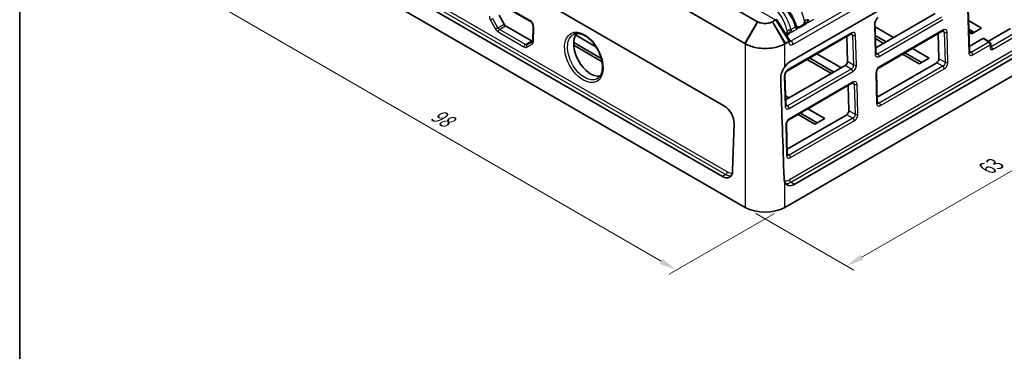
# Model space of a CAD drawing. Units: millimetres. Extents: x 14 to 1804, y 8 to 430.
# Drawn here: x 14 to 154, y 148 to 196 of the extents above; entities that cross this region are included whole.
import ezdxf

# ---------------------------------------------------------------- set-up
doc = ezdxf.new("R2010")
doc.units = ezdxf.units.MM
doc.layers.get('Defpoints').update_dxf_attribs({"lineweight": 25})
for name, color, linetype, lineweight in [('Border (ISO)', 7, 'Continuous', 35), ('Dimension (ISO)', 7, 'Continuous', 18), ('Visible (ISO)', 7, 'Continuous', 35), ('Visible Narrow (ISO)', 7, 'Continuous', 25)]:
    doc.layers.add(name, color=color, linetype=linetype, lineweight=lineweight)
doc.styles.add('Note Text (TK)', font='txt')
doc.dimstyles.new('Default - Method 1b (TK)', dxfattribs={"dimtxt": 2.5, "dimasz": 2.5, "dimexe": 1, "dimexo": 1.5, "dimgap": 1, "dimtad": 1, "dimtoh": 1, "dimrnd": 1e-08, "dimdsep": 46, "dimtxsty": 'Note Text (TK)', "dimcen": 0.09, "dimdle": 5, "dimclrd": 100, "dimclre": 100, "dimclrt": 7, "dimadec": 1, "dimazin": 1, "dimtfac": 1, "dimtmove": 0, "dimatfit": 3, "dimfxl": 0, "dimtolj": 1, "dimlwd": -1, "dimlwe": -1, "dimarcsym": 0})

# ---------------------------------------------------------------- blocks, each defined once
blk = doc.blocks.new('図面枠 tk図枠')
at = {"layer": 'Border (ISO)'}
blk.add_line((14.5, 289), (14.5, 8), dxfattribs=at)
blk = doc.blocks.new('*D6')
at = {"layer": 'Defpoints', "color": 0, "transparency": 16777216}
for p in [(52.82, 207.32), (39.39, 199.57), (123.29, 168.95)]:
    blk.add_point(p, dxfattribs=at)
at = {"layer": 'Dimension (ISO)', "color": 100, "transparency": 16777216}
for p, q in [((51.32, 206.46), (38.39, 198.99)), ((105.69, 161.29), (41.55, 198.32)), ((121.79, 168.08), (106.85, 159.46))]:
    blk.add_line(p, q, dxfattribs=at)
for points in [[(41.76, 198.68), (41.34, 197.96), (39.39, 199.57)], [(105.9, 161.65), (105.48, 160.93), (107.85, 160.04)]]:
    blk.add_solid(points, dxfattribs=at)
at = {"layer": 'Dimension (ISO)', "color": 7, "transparency": 16777216, "insert": (72.8, 182.61), "char_height": 2.5, "attachment_point": 4, "rotation": 330, "style": 'Note Text (TK)'}
blk.add_mtext('\\A1;{\\Q30.000;\\W0.816;\\H0.816x; \\fＭＳ Ｐゴシック|b0|i0;98}', dxfattribs=at)
blk = doc.blocks.new('*D7')
at = {"layer": 'Defpoints', "color": 0, "transparency": 16777216}
for p in [(163.35, 193.04), (175.78, 185.86), (117.63, 168.95)]:
    blk.add_point(p, dxfattribs=at)
at = {"layer": 'Dimension (ISO)', "color": 100, "transparency": 16777216}
for p, q in [((164.85, 192.17), (176.78, 185.28)), ((134.23, 161.87), (173.62, 184.61)), ((119.13, 168.08), (133.06, 160.04))]:
    blk.add_line(p, q, dxfattribs=at)
for points in [[(173.41, 184.97), (173.82, 184.25), (175.78, 185.86)], [(134.02, 162.23), (134.43, 161.51), (132.06, 160.62)]]:
    blk.add_solid(points, dxfattribs=at)
at = {"layer": 'Dimension (ISO)', "color": 7, "transparency": 16777216, "insert": (151.59, 174.23), "char_height": 2.5, "attachment_point": 4, "rotation": 30, "style": 'Note Text (TK)'}
blk.add_mtext('\\A1;{\\Q-30.000;\\W0.816;\\H0.816x; \\fＭＳ Ｐゴシック|b0|i0;63}', dxfattribs=at)

msp = doc.modelspace()

# ---------------------------------------------------------------- linework, layer by layer
at = {"layer": 'Visible (ISO)'}
for p, q in [((119.4026, 195.3192), (57.2411, 231.2082)), ((55.4116, 228.112), (117.5731, 192.223)), ((58.812, 215.5918), (114.6863, 183.3328)), ((124.0989, 189.699), (160.1865, 210.5342)), ((53.9917, 205.6927), (117.6348, 168.9483)), ((114.3893, 173.3114), (58.5133, 205.5714)), ((149.5109, 191.0535), (149.2683, 199.3636)), ((81.9527, 198.3368), (87.1146, 195.3566)), ((82.64, 196.2363), (83.3571, 194.9663)), ((136.1825, 191.5879), (144.6614, 196.4832)), ((83.5765, 194.7323), (87.2535, 192.6094)), ((87.4916, 194.669), (87.4312, 192.6019)), ((121.9534, 195.5692), (121.5204, 195.3192)), ((123.8685, 192.7912), (122.1348, 195.597)), ((125.3896, 194.6008), (126.0713, 194.9944)), ((136.2045, 190.8347), (136.0808, 195.0728)), ((136.0951, 194.5836), (138.7331, 193.0605)), ((149.3815, 195.4858), (151.2206, 194.424)), ((93.5343, 193.4364), (96.4135, 191.7741)), ((123.4443, 193.4777), (123.5964, 193.5655)), ((123.654, 188.3617), (132.7049, 193.5873)), ((132.1676, 189.6474), (132.0596, 193.2147)), ((137.6725, 192.4481), (136.1314, 193.3378)), ((136.6599, 188.7769), (145.7109, 194.0025)), ((145.1772, 190.0605), (145.0692, 193.632)), ((150.16, 193.8117), (149.4179, 194.2401)), ((149.4239, 194.0364), (149.9866, 193.7115)), ((149.8064, 193.6075), (149.43, 193.8248)), ((151.2206, 194.424), (149.8064, 193.6075)), ((152.2193, 192.533), (155.3449, 194.3376)), ((97.1738, 190.1104), (93.2521, 192.3746)), ((97.2822, 189.6395), (93.2551, 191.9646)), ((123.3499, 192.223), (123.8378, 192.5047)), ((123.9601, 192.5863), (123.9562, 192.6505)), ((160.7073, 193.0415), (124.618, 172.2053)), ((137.3189, 192.244), (136.1435, 192.9226)), ((149.4891, 191.8023), (151.4311, 192.9235)), ((152.4034, 192.4214), (151.5583, 192.9337)), ((152.5477, 191.7083), (152.534, 192.1774)), ((123.2882, 168.9483), (162.1825, 191.404)), ((127.8382, 190.7775), (131.3085, 188.7739)), ((142.3818, 189.3209), (139.992, 190.7007)), ((142.7354, 189.5251), (140.3455, 190.9048)), ((141.4062, 191.5172), (143.796, 190.1374)), ((123.3839, 184.1986), (131.8628, 189.0939)), ((129.8943, 187.9574), (126.424, 189.961)), ((130.2479, 188.1615), (126.7775, 190.1651)), ((136.3864, 184.6032), (144.869, 189.5006)), ((143.796, 190.1374), (142.3818, 189.3209)), ((123.4059, 183.4454), (123.2821, 187.6835)), ((136.4083, 183.8542), (136.2846, 188.0923)), ((123.8613, 181.3876), (132.9122, 186.6132)), ((132.3786, 182.6712), (132.2706, 186.2427)), ((123.3667, 184.7858), (123.8839, 184.4873)), ((136.3496, 185.8634), (136.3714, 185.8508)), ((136.3714, 185.8508), (136.3504, 185.8387)), ((123.5878, 177.2139), (132.0703, 182.1113)), ((127.5326, 180.7477), (125.1427, 182.1275)), ((127.8861, 180.9518), (125.4963, 182.3316)), ((126.5569, 182.944), (128.9468, 181.5642)), ((116.0509, 180.8562), (115.8518, 174.1568)), ((123.6097, 176.4649), (123.4859, 180.7031)), ((128.9468, 181.5642), (127.5326, 180.7477))]:
    msp.add_line(p, q, dxfattribs=at)
for centre, major_axis, ratio, start_param, end_param in [((83.5877, 195.1087), (-0.2142, 0.3995), 0.59713441, 1.60728914, 2.37490991), ((121.5391, 195.8002), (-0.4972, 0.133), 0.50213556, 2.6759747, 2.68577405), ((121.8419, 195.3102), (0.2864, 0.2951), 0.31794709, 6.20323341, 7.14853536), ((95.7602, 190.8531), (-1.6789, 3.1305), 0.59713441, 0.24739911, 2.92889486), ((87.2646, 192.9858), (-0.2142, 0.3995), 0.59713441, 2.37490991, 2.94792051), ((123.5346, 192.9945), (0.3102, -0.4855), 0.56683649, 6.2576354, 6.32103029), ((124.6366, 193.2652), (-0.6346, 1.026), 0.74817025, 1.5700224, 1.68591539), ((151.4372, 192.7178), (0.1171, 0.2183), 0.59713441, 6.25169059, 7.04986805), ((124.1487, 188.0385), (-0.9462, -1.762), 0.59732959, 3.90905822, 4.52738271), ((131.8518, 189.4649), (-0.2111, -0.3937), 0.59713441, 0.76668274, 2.33808861), ((144.8578, 189.8759), (-0.2136, -0.3982), 0.59713441, 0.76668274, 2.33808861), ((120.4615, 171.7924), (-2.9261, 95.2705), 0.02862634, 4.72473707, 4.87449064), ((114.6365, 181.6723), (-0.9462, 1.762), 0.59732959, 3.945228, 5.51571974), ((132.0592, 182.4866), (-0.2136, -0.3982), 0.59713441, 0.76668274, 2.33808861), ((114.4374, 174.9749), (0.9455, -1.7652), 0.59657581, 5.51756414, 7.08744708), ((124.5699, 173.8688), (0.9455, 1.7652), 0.59657581, 2.74040792, 3.90721382), ((120.4615, 170.5843), (4, 0), 0.5780539, 3.9275998, 5.49717816)]:
    msp.add_ellipse(centre, major_axis=major_axis, ratio=ratio, start_param=start_param, end_param=end_param, dxfattribs=at)
for points, knots in [([(124.8836, 194.7326), (124.8053, 195.0225), (124.7002, 195.3157), (124.4436, 195.8931), (124.292, 196.1773), (123.9507, 196.7212), (123.7611, 196.9809), (123.3542, 197.4612), (123.1368, 197.6817), (122.685, 198.071), (122.4506, 198.2398), (122.2125, 198.3772)], [-1.25950547, -1.25950547, -1.25950547, -1.25950547, -1.00760437, -1.00760437, -0.75570328, -0.75570328, -0.50380219, -0.50380219, -0.25190109, -0.25190109, 0, 0, 0, 0]), ([(87.1146, 195.3566), (87.1391, 195.3424), (87.1666, 195.323), (87.2245, 195.2729), (87.2551, 195.2415), (87.3149, 195.1688), (87.3441, 195.127), (87.3964, 195.0374), (87.4194, 194.9896), (87.4562, 194.8944), (87.47, 194.8472), (87.4875, 194.7603), (87.4915, 194.7204), (87.4918, 194.6803), (87.4917, 194.6746), (87.4916, 194.669)], [0, 0, 0, 0, 0.23475165, 0.23475165, 0.48316204, 0.48316204, 0.74326933, 0.74326933, 1.00902644, 1.00902644, 1.27274639, 1.27274639, 1.52684673, 1.52684673, 1.57018678, 1.57018678, 1.57018678, 1.57018678]), ([(119.4255, 195.3063), (119.4216, 195.3084), (119.4178, 195.3106), (119.4101, 195.3149), (119.4063, 195.3171), (119.4026, 195.3192)], [0.7634585689, 0.7634585689, 0.7634585689, 0.7634585689, 0.7741238723, 0.7741238723, 0.7847891758, 0.7847891758, 0.7847891758, 0.7847891758]), ([(121.4975, 195.3063), (121.3266, 195.2117), (121.1167, 195.1412), (120.7516, 195.078), (120.6065, 195.0658), (120.4615, 195.0658), (120.3165, 195.0658), (120.1714, 195.078), (119.8063, 195.1412), (119.5964, 195.2117), (119.4255, 195.3063)], [-0.76345857, -0.76345857, -0.76345857, -0.76345857, -0.29068411, -0.29068411, 0, 0, 0, 0.29068411, 0.29068411, 0.76345857, 0.76345857, 0.76345857, 0.76345857]), ([(121.5204, 195.3192), (121.5167, 195.3171), (121.5129, 195.3149), (121.5052, 195.3106), (121.5014, 195.3084), (121.4975, 195.3063)], [-0.7847891758, -0.7847891758, -0.7847891758, -0.7847891758, -0.7741238723, -0.7741238723, -0.7634585689, -0.7634585689, -0.7634585689, -0.7634585689]), ([(124.8836, 194.7326), (124.8882, 194.7156), (124.8954, 194.6956), (124.9198, 194.6516), (124.9373, 194.6275), (124.9836, 194.5843), (125.0123, 194.5655), (125.0713, 194.5404), (125.1011, 194.5338), (125.1546, 194.5293), (125.1781, 194.5314), (125.1983, 194.535), (125.1991, 194.5352), (125.1999, 194.5353)], [0.0274461726, 0.0274461726, 0.0274461726, 0.0274461726, 0.0312011955, 0.0312011955, 0.0349562183, 0.0349562183, 0.0386687742, 0.0386687742, 0.0423030197, 0.0423030197, 0.0460580425, 0.0460580425, 0.0462212867, 0.0462212867, 0.0462212867, 0.0462212867]), ([(125.1999, 194.5353), (125.216, 194.5384), (125.2316, 194.5419), (125.2616, 194.5494), (125.2759, 194.5535), (125.3032, 194.5623), (125.3162, 194.5669), (125.3403, 194.5764), (125.3515, 194.5813), (125.372, 194.5911), (125.3814, 194.596), (125.3896, 194.6008)], [0.318543306, 0.318543306, 0.318543306, 0.318543306, 0.41179248, 0.41179248, 0.505041654, 0.505041654, 0.598290828, 0.598290828, 0.691540002, 0.691540002, 0.784789176, 0.784789176, 0.784789176, 0.784789176]), ([(126.0713, 194.9944), (126.0846, 195.002), (126.0952, 195.0093), (126.1106, 195.0215), (126.1155, 195.0263), (126.1192, 195.0303), (126.1197, 195.031), (126.1197, 195.031)], [-0.784789176, -0.784789176, -0.784789176, -0.784789176, -0.634804167, -0.634804167, -0.484819157, -0.484819157, -0.404860784, -0.404860784, -0.404860784, -0.404860784]), ([(136.0808, 195.0728), (136.0799, 195.1023), (136.082, 195.137), (136.0942, 195.2146), (136.1047, 195.2579), (136.1348, 195.348), (136.1547, 195.3949), (136.2023, 195.4859), (136.23, 195.5301), (136.2893, 195.6094), (136.3207, 195.6448), (136.3819, 195.7026), (136.4117, 195.7255), (136.4433, 195.7455), (136.448, 195.7483), (136.4526, 195.751)], [-1.57018678, -1.57018678, -1.57018678, -1.57018678, -1.33412466, -1.33412466, -1.08395426, -1.08395426, -0.82287991, -0.82287991, -0.55749555, -0.55749555, -0.29565402, -0.29565402, -0.04469084, -0.04469084, 0, 0, 0, 0]), ([(93.2139, 193.5073), (93.3143, 193.5624), (93.4233, 193.6017), (93.6531, 193.646), (93.773, 193.6528), (94.0173, 193.6349), (94.1405, 193.6128), (94.3905, 193.5413), (94.5169, 193.4933), (94.7721, 193.3719), (94.9008, 193.299), (95.1581, 193.1294), (95.2867, 193.0327), (95.5406, 192.8172), (95.6658, 192.6984), (95.9095, 192.4413), (96.0278, 192.3031), (96.2544, 192.0105), (96.3625, 191.8561), (96.5653, 191.5354), (96.66, 191.3691), (96.8333, 191.0289), (96.9119, 190.8551), (97.0508, 190.5049), (97.1112, 190.3284), (97.2122, 189.9779), (97.2529, 189.8038), (97.3138, 189.4628), (97.3341, 189.2959), (97.3544, 188.9738), (97.3544, 188.8185), (97.3349, 188.5237), (97.3154, 188.384), (97.2582, 188.123), (97.2205, 188.0017), (97.1281, 187.7786), (97.0731, 187.6774), (96.9085, 187.4399), (96.7874, 187.3255), (96.6506, 187.2426)], [2.36896297, 2.36896297, 2.36896297, 2.36896297, 2.55871642, 2.55871642, 2.73703765, 2.73703765, 2.90024585, 2.90024585, 3.05632721, 3.05632721, 3.21000035, 3.21000035, 3.36331231, 3.36331231, 3.51701307, 3.51701307, 3.67126992, 3.67126992, 3.82600354, 3.82600354, 3.98103785, 3.98103785, 4.13616233, 4.13616233, 4.29115794, 4.29115794, 4.44581685, 4.44581685, 4.59998244, 4.59998244, 4.75364784, 4.75364784, 4.90718138, 4.90718138, 5.0617939, 5.0617939, 5.22038617, 5.22038617, 5.48500784, 5.48500784, 5.48500784, 5.48500784]), ([(123.5964, 193.5655), (123.6097, 193.5732), (123.6203, 193.5805), (123.6358, 193.5926), (123.6406, 193.5974), (123.6443, 193.6014), (123.6448, 193.6021), (123.6448, 193.6021)], [-0.784789176, -0.784789176, -0.784789176, -0.784789176, -0.634804167, -0.634804167, -0.484819157, -0.484819157, -0.404860784, -0.404860784, -0.404860784, -0.404860784]), ([(132.7049, 193.5873), (132.7208, 193.5964), (132.7353, 193.6033), (132.7605, 193.6132), (132.771, 193.6161), (132.7871, 193.6194), (132.7926, 193.6197), (132.7979, 193.6196), (132.7988, 193.6194), (132.7988, 193.6194)], [0, 0, 0, 0, 0.154525938, 0.154525938, 0.309051875, 0.309051875, 0.463577813, 0.463577813, 0.574630372, 0.574630372, 0.574630372, 0.574630372]), ([(145.7109, 194.0025), (145.7269, 194.0118), (145.7416, 194.0188), (145.7671, 194.0288), (145.7779, 194.0318), (145.7943, 194.035), (145.8, 194.0354), (145.8057, 194.0353), (145.8067, 194.0351), (145.8067, 194.0351)], [0, 0, 0, 0, 0.154525938, 0.154525938, 0.309051875, 0.309051875, 0.463577813, 0.463577813, 0.581754496, 0.581754496, 0.581754496, 0.581754496]), ([(87.4312, 192.6019), (87.4306, 192.5821), (87.4288, 192.5646), (87.4236, 192.5348), (87.4202, 192.5226), (87.4136, 192.504), (87.4103, 192.4977), (87.4056, 192.4899), (87.4042, 192.4884), (87.4041, 192.4883), (87.4041, 192.4883), (87.4041, 192.4883)], [-1.571405871, -1.571405871, -1.571405871, -1.571405871, -1.41676019, -1.41676019, -1.262114508, -1.262114508, -1.107468827, -1.107468827, -0.952823146, -0.952823146, -0.946040047, -0.946040047, -0.946040047, -0.946040047]), ([(117.5731, 192.223), (117.5834, 192.2171), (117.5937, 192.2111), (117.6142, 192.1993), (117.6245, 192.1933), (117.6348, 192.1874)], [-0.7847891758, -0.7847891758, -0.7847891758, -0.7847891758, -0.7741238723, -0.7741238723, -0.7634585689, -0.7634585689, -0.7634585689, -0.7634585689]), ([(117.6348, 192.1874), (118.0907, 191.9246), (118.6611, 191.7256), (119.6625, 191.5472), (120.062, 191.5124), (120.4615, 191.5124), (120.861, 191.5124), (121.2605, 191.5472), (122.2619, 191.7256), (122.8323, 191.9246), (123.2882, 192.1874)], [-0.76345857, -0.76345857, -0.76345857, -0.76345857, -0.29068411, -0.29068411, 0, 0, 0, 0.29068411, 0.29068411, 0.76345857, 0.76345857, 0.76345857, 0.76345857]), ([(123.2882, 192.1874), (123.2985, 192.1933), (123.3088, 192.1993), (123.3293, 192.2111), (123.3396, 192.2171), (123.3499, 192.223)], [0.7634585689, 0.7634585689, 0.7634585689, 0.7634585689, 0.7741238723, 0.7741238723, 0.7847891758, 0.7847891758, 0.7847891758, 0.7847891758]), ([(123.8551, 192.516), (123.8876, 192.54), (123.913, 192.5639), (123.9429, 192.6028), (123.9509, 192.6183), (123.9585, 192.6493), (123.9559, 192.6638), (123.947, 192.6757)], [0, 0, 0, 0, 0.0148162297, 0.0148162297, 0.0256825714, 0.0256825714, 0.0389017844, 0.0389017844, 0.0389017844, 0.0389017844]), ([(123.9711, 192.5285), (123.9711, 192.5285), (123.9707, 192.5294), (123.9687, 192.5345), (123.9666, 192.5407), (123.9627, 192.5593), (123.961, 192.5715), (123.9601, 192.5863)], [1.150109656, 1.150109656, 1.150109656, 1.150109656, 1.23569311, 1.23569311, 1.385791426, 1.385791426, 1.535889742, 1.535889742, 1.535889742, 1.535889742]), ([(152.4034, 192.4214), (152.4239, 192.409), (152.4426, 192.393), (152.4749, 192.3562), (152.4888, 192.3349), (152.5134, 192.2855), (152.5231, 192.2564), (152.5316, 192.2106), (152.5335, 192.1937), (152.534, 192.1774)], [0, 0, 0, 0, 0.0071999837, 0.0071999837, 0.0147080874, 0.0147080874, 0.0237982004, 0.0237982004, 0.0288243999, 0.0288243999, 0.0288243999, 0.0288243999]), ([(136.2307, 190.7235), (136.2307, 190.7235), (136.2295, 190.7248), (136.225, 190.7322), (136.2218, 190.7384), (136.2153, 190.7566), (136.212, 190.7685), (136.2069, 190.7978), (136.2051, 190.8151), (136.2045, 190.8347)], [0.954430973, 0.954430973, 0.954430973, 0.954430973, 1.107468827, 1.107468827, 1.262114508, 1.262114508, 1.41676019, 1.41676019, 1.571405871, 1.571405871, 1.571405871, 1.571405871]), ([(149.538, 190.9402), (149.538, 190.9402), (149.538, 190.9402), (149.5379, 190.9403), (149.5365, 190.9417), (149.5318, 190.9495), (149.5286, 190.9558), (149.5219, 190.9744), (149.5186, 190.9865), (149.5134, 191.0162), (149.5115, 191.0338), (149.5109, 191.0535)], [0.946817167, 0.946817167, 0.946817167, 0.946817167, 0.952823146, 0.952823146, 1.107468827, 1.107468827, 1.262114508, 1.262114508, 1.41676019, 1.41676019, 1.571405871, 1.571405871, 1.571405871, 1.571405871]), ([(152.5499, 191.6894), (152.5499, 191.6894), (152.5495, 191.6906), (152.5485, 191.6961), (152.5479, 191.7014), (152.5477, 191.7083)], [1.299868613, 1.299868613, 1.299868613, 1.299868613, 1.41676019, 1.41676019, 1.571405871, 1.571405871, 1.571405871, 1.571405871]), ([(123.2882, 188.9182), (123.2381, 188.8455), (123.1898, 188.7718), (123.0125, 188.4841), (122.8899, 188.2437), (122.723, 187.763), (122.6797, 187.522), (122.6797, 187.3096), (122.6797, 187.2901), (122.6801, 187.2706), (122.6807, 187.2511)], [1.112420662, 1.112420662, 1.112420662, 1.112420662, 1.138320107, 1.138320107, 1.213821099, 1.213821099, 1.28932209, 1.28932209, 1.28932209, 1.296260103, 1.296260103, 1.296260103, 1.296260103]), ([(123.2821, 187.6835), (123.2813, 187.7131), (123.2834, 187.7477), (123.2956, 187.8253), (123.3061, 187.8686), (123.3362, 187.9587), (123.3561, 188.0056), (123.4036, 188.0966), (123.4314, 188.1408), (123.4906, 188.2201), (123.5221, 188.2555), (123.5833, 188.3133), (123.613, 188.3363), (123.6447, 188.3562), (123.6494, 188.3591), (123.654, 188.3617)], [-1.57018678, -1.57018678, -1.57018678, -1.57018678, -1.33412466, -1.33412466, -1.08395426, -1.08395426, -0.82287991, -0.82287991, -0.55749555, -0.55749555, -0.29565402, -0.29565402, -0.04469084, -0.04469084, 0, 0, 0, 0]), ([(136.2846, 188.0923), (136.2837, 188.1224), (136.2858, 188.1575), (136.2982, 188.2361), (136.3089, 188.2798), (136.3394, 188.3709), (136.3596, 188.4183), (136.4077, 188.5103), (136.4358, 188.5548), (136.4957, 188.6349), (136.5275, 188.6705), (136.5894, 188.7288), (136.6194, 188.7519), (136.6511, 188.7717), (136.6555, 188.7744), (136.6599, 188.7769)], [-1.57018678, -1.57018678, -1.57018678, -1.57018678, -1.33348538, -1.33348538, -1.08275339, -1.08275339, -0.82120014, -0.82120014, -0.55540558, -0.55540558, -0.29318839, -0.29318839, -0.04183701, -0.04183701, 0, 0, 0, 0]), ([(132.9122, 186.6132), (132.9283, 186.6225), (132.943, 186.6295), (132.9685, 186.6395), (132.9792, 186.6425), (132.9957, 186.6458), (133.0014, 186.6461), (133.0071, 186.646), (133.0081, 186.6458), (133.0081, 186.6458)], [0, 0, 0, 0, 0.154525938, 0.154525938, 0.309051875, 0.309051875, 0.463577813, 0.463577813, 0.581754496, 0.581754496, 0.581754496, 0.581754496]), ([(123.4321, 183.3342), (123.4321, 183.3342), (123.4308, 183.3355), (123.4264, 183.3429), (123.4232, 183.3491), (123.4167, 183.3673), (123.4134, 183.3792), (123.4083, 183.4085), (123.4064, 183.4258), (123.4059, 183.4454)], [0.954430973, 0.954430973, 0.954430973, 0.954430973, 1.107468828, 1.107468828, 1.262114509, 1.262114509, 1.416760191, 1.416760191, 1.571405873, 1.571405873, 1.571405873, 1.571405873]), ([(136.4353, 183.741), (136.4353, 183.741), (136.4353, 183.741), (136.4352, 183.7411), (136.4338, 183.7425), (136.4291, 183.7502), (136.4259, 183.7566), (136.4193, 183.7751), (136.4159, 183.7873), (136.4107, 183.817), (136.4089, 183.8345), (136.4083, 183.8542)], [0.947195076, 0.947195076, 0.947195076, 0.947195076, 0.952823146, 0.952823146, 1.107468828, 1.107468828, 1.262114509, 1.262114509, 1.416760191, 1.416760191, 1.571405873, 1.571405873, 1.571405873, 1.571405873]), ([(123.4859, 180.7031), (123.4851, 180.7331), (123.4872, 180.7682), (123.4996, 180.8468), (123.5103, 180.8905), (123.5407, 180.9816), (123.5609, 181.029), (123.6091, 181.121), (123.6371, 181.1655), (123.6971, 181.2456), (123.7289, 181.2812), (123.7908, 181.3395), (123.8208, 181.3626), (123.8525, 181.3824), (123.8569, 181.3851), (123.8613, 181.3876)], [-1.57018678, -1.57018678, -1.57018678, -1.57018678, -1.33348538, -1.33348538, -1.08275339, -1.08275339, -0.82120014, -0.82120014, -0.55540558, -0.55540558, -0.29318839, -0.29318839, -0.04183701, -0.04183701, 0, 0, 0, 0]), ([(123.6367, 176.3517), (123.6367, 176.3517), (123.6367, 176.3517), (123.6366, 176.3518), (123.6352, 176.3532), (123.6305, 176.361), (123.6273, 176.3673), (123.6207, 176.3858), (123.6173, 176.398), (123.6121, 176.4277), (123.6102, 176.4452), (123.6097, 176.4649)], [0.947195076, 0.947195076, 0.947195076, 0.947195076, 0.952823146, 0.952823146, 1.107468828, 1.107468828, 1.262114509, 1.262114509, 1.416760191, 1.416760191, 1.571405873, 1.571405873, 1.571405873, 1.571405873]), ([(123.1524, 173.0526), (123.1584, 172.8595), (123.1965, 172.6724), (123.2713, 172.4994), (123.2796, 172.4815), (123.2882, 172.464)], [0.0069550021, 0.0069550021, 0.0069550021, 0.0069550021, 0.0758923714, 0.0758923714, 0.0840636884, 0.0840636884, 0.0840636884, 0.0840636884])]:
    msp.add_open_spline(points, degree=3, knots=knots, dxfattribs=at)
at = {"layer": 'Visible Narrow (ISO)'}
for p, q in [((57.6768, 232.6825), (121.9561, 195.5708)), ((159.4459, 212.9546), (124.1452, 192.5738)), ((124.4279, 192.0954), (159.7285, 212.4762)), ((59.0289, 205.869), (114.8871, 173.6192)), ((115.0954, 173.9759), (59.2372, 206.2256)), ((149.1805, 199.2409), (149.4231, 190.9309)), ((87.0526, 195.5025), (81.8907, 198.4828)), ((145.521, 195.9696), (136.4701, 190.744)), ((81.4167, 195.5318), (82.1338, 194.2618)), ((82.4894, 194.4648), (81.7722, 195.7348)), ((82.4894, 194.4648), (83.3571, 194.9663)), ((82.7169, 194.2186), (83.5765, 194.7323)), ((117.5731, 192.223), (119.4026, 195.3192)), ((119.4255, 195.3063), (117.6348, 192.1874)), ((123.2882, 192.1874), (121.4975, 195.3063)), ((121.5204, 195.3192), (123.3499, 192.223)), ((121.9534, 195.5692), (123.7247, 192.7025)), ((124.7706, 194.558), (124.1322, 194.1894)), ((125.2394, 194.5439), (124.8782, 194.7524)), ((125.5896, 194.581), (126.2713, 194.9745)), ((125.9886, 195.1489), (125.9759, 194.9393)), ((126.8093, 195.3307), (127.4477, 195.6992)), ((135.9929, 194.9502), (136.1166, 190.712)), ((136.6784, 190.3874), (145.7293, 195.6129)), ((82.5086, 193.862), (86.1856, 191.7391)), ((86.3939, 192.0958), (82.7169, 194.2186)), ((87.5191, 192.4793), (87.5794, 194.5464)), ((123.5137, 193.7201), (123.5011, 193.5104)), ((123.5059, 193.378), (123.7964, 193.5457)), ((132.7669, 193.7332), (123.716, 188.5077)), ((159.9834, 193.6958), (123.9118, 172.8698)), ((124.1201, 172.5132), (160.1917, 193.3391)), ((124.3344, 193.9018), (124.9728, 194.2704)), ((132.906, 193.3999), (132.6386, 193.549)), ((132.906, 193.3999), (133.0341, 189.1643)), ((133.4545, 189.1751), (133.3264, 193.4106)), ((145.7729, 194.1485), (136.7219, 188.9229)), ((145.9156, 193.8129), (145.6444, 193.9641)), ((145.9156, 193.8129), (146.0438, 189.5774)), ((146.4642, 189.5881), (146.336, 193.8237)), ((156.2045, 193.824), (152.5982, 191.7419)), ((152.8065, 191.3853), (156.4128, 193.4673)), ((86.3939, 192.0958), (87.2535, 192.6094)), ((86.571, 191.7), (87.3382, 192.113)), ((86.6321, 192.073), (87.427, 192.5549)), ((87.3993, 192.486), (86.6321, 192.073)), ((87.3993, 192.486), (87.4052, 192.4896)), ((117.6348, 192.1874), (117.6348, 168.9483)), ((123.2882, 188.9182), (123.2882, 192.1874)), ((123.8378, 192.5047), (123.8435, 192.4104)), ((124.1452, 192.5738), (123.9311, 192.6973)), ((152.2907, 192.4099), (149.7804, 190.9606)), ((149.9887, 190.604), (152.447, 192.0233)), ((152.2907, 192.4099), (151.4311, 192.9235)), ((152.447, 192.0233), (152.4598, 191.5857)), ((152.5982, 191.7419), (152.5458, 191.7732)), ((136.4701, 190.744), (136.2025, 190.9039)), ((149.7804, 190.9606), (149.5089, 191.1228)), ((132.7224, 188.5803), (131.8628, 189.0939)), ((133.0341, 189.1643), (132.1676, 189.6474)), ((145.7286, 188.987), (136.6776, 183.7614)), ((145.7286, 188.987), (144.869, 189.5006)), ((146.0438, 189.5774), (145.1772, 190.0605)), ((123.1943, 187.5609), (123.318, 183.3228)), ((132.7224, 188.5803), (123.6714, 183.3547)), ((123.8797, 182.9981), (132.9307, 188.2236)), ((136.1967, 187.9697), (136.3204, 183.7316)), ((136.8859, 183.4048), (145.9369, 188.6303)), ((132.9742, 186.7592), (123.9233, 181.5336)), ((133.117, 186.4236), (132.8458, 186.5749)), ((133.117, 186.4236), (133.2451, 182.1881)), ((133.6655, 182.1988), (133.5374, 186.4344)), ((123.6714, 183.3547), (123.4039, 183.5146)), ((136.6776, 183.7614), (136.4063, 183.9235)), ((132.9299, 181.5977), (132.0703, 182.1113)), ((133.2451, 182.1881), (132.3786, 182.6712)), ((123.3981, 180.5804), (123.5218, 176.3423)), ((132.9299, 181.5977), (123.879, 176.3721)), ((124.0873, 176.0155), (133.1382, 181.2411)), ((123.879, 176.3721), (123.6076, 176.5342)), ((114.8871, 173.6192), (114.3893, 173.3114)), ((123.2882, 168.9483), (123.2882, 172.464)), ((124.618, 172.2053), (124.1201, 172.5132))]:
    msp.add_line(p, q, dxfattribs=at)
for centre, major_axis, ratio, start_param, end_param in [((123.6015, 196.0202), (1.702, -3.1736), 0.59713441, 1.08155922, 2.37490972), ((121.1266, 194.5913), (1.702, -3.1736), 0.59713441, 1.08155922, 2.37490972), ((121.4093, 194.7431), (-1.9024, 3.5198), 0.59519207, 4.2508502, 5.51451506), ((122.1014, 195.1427), (2.0912, -3.4109), 0.5589372, 1.07777723, 2.34144209), ((81.8103, 195.7749), (0.3657, -0.6819), 0.59713441, 3.94509663, 4.74888174), ((81.6287, 195.6456), (0.2612, 0.1475), 0.02850658, 0.97312654, 2.50134935), ((87.2646, 195.6164), (-0.15, -0.2598), 0.57735027, 5.46288056, 6.28318531), ((87.0336, 194.8612), (-0.365, 0.6805), 0.59713441, 3.94631578, 5.51650256), ((87.7914, 194.6603), (-0.2999, 0.0088), 0.55649752, 0, 0.8019593), ((124.9728, 194.5153), (0.15, -0.2598), 0.57735027, 4.23412228, 5.49778714), ((125.1494, 194.6964), (0.2758, -0.118), 0.79265849, 3.75416862, 5.03943783), ((125.0243, 194.9082), (0.8, 0), 0.5780539, 4.86947971, 5.49717816), ((125.5896, 194.2544), (-0.2, 0.3464), 0.57735027, 5.49778714, 6.28318531), ((125.7046, 194.9743), (0.4012, 0.024), 0.57386852, 0.0764913, 0.75042688), ((126.2713, 194.6479), (-0.2, 0.3464), 0.57735027, 5.49778714, 6.28318531), ((125.8783, 195.2197), (0.2347, -0.1869), 0.77699606, 0.30083675, 1.24877703), ((125.7046, 195.3009), (0.801, 0), 0.5766475, 5.49839613, 6.12609458), ((126.4957, 195.4736), (0.0424, -0.297), 0.19585499, 4.36840119, 5.6536704), ((126.8093, 195.5756), (0.15, -0.2598), 0.57735027, 4.23412228, 5.49778714), ((136.5335, 195.2619), (-0.3614, -0.6739), 0.59713441, 3.9082754, 5.47846218), ((135.7809, 195.064), (0.2999, 0.0088), 0.55649752, 5.48122601, 6.28318531), ((82.3458, 194.3757), (-0.2612, -0.1475), 0.02850662, 4.11471919, 5.64294201), ((82.5277, 194.5051), (0.366, -0.6824), 0.59713441, 4.74888179, 5.51650256), ((82.7206, 193.9759), (-0.15, -0.2598), 0.57735027, 3.94444411, 5.46288056), ((95.0079, 193.5801), (-0.15, -0.2598), 0.57735027, 5.46288056, 6.28318531), ((123.2297, 193.5455), (0.4012, 0.024), 0.57386852, 0.0764913, 0.75042688), ((123.7964, 193.2191), (-0.2, 0.3464), 0.57735027, 5.49778714, 6.28318531), ((123.4034, 193.7909), (0.2347, -0.1869), 0.77699606, 0.30083675, 1.24877703), ((123.2297, 193.8721), (0.801, 0), 0.5766475, 5.49839613, 6.12609458), ((124.0208, 194.0448), (0.0424, -0.297), 0.19585499, 4.36840119, 5.6536704), ((124.3344, 194.1467), (0.15, -0.2598), 0.57735027, 4.23412228, 5.49778714), ((132.5549, 193.8471), (0.15, -0.2598), 0.57735027, 0, 0.82030475), ((132.7858, 193.0981), (-0.3614, -0.6739), 0.59713441, 2.33808861, 3.9082754), ((133.1144, 193.5245), (0.2999, 0.0091), 0.55720093, 3.92728513, 5.4806388), ((145.5609, 194.2623), (0.15, -0.2598), 0.57735027, 0, 0.82030475), ((145.7919, 193.5091), (-0.3638, -0.6784), 0.59713441, 2.33808861, 3.9082754), ((146.124, 193.9375), (0.2999, 0.0091), 0.55720093, 3.92728513, 5.4806388), ((86.3976, 191.853), (-0.15, -0.2598), 0.57735027, 3.94444411, 5.46288056), ((86.783, 191.8139), (-0.1422, 0.2642), 0.80213108, 0.04176691, 1.56998973), ((87.5502, 192.2269), (-0.1422, 0.2642), 0.80213108, 0.0417669, 1.56998971), ((86.9721, 192.7947), (0.3657, -0.6819), 0.59713441, 0.00093804, 0.80472313), ((87.7311, 192.5931), (-0.2999, 0.0088), 0.55649752, 0, 0.8019593), ((123.5282, 192.581), (0.3403, 0.2103), 0.00024439, 0, 0.9551013), ((123.5608, 192.5622), (0.3993, 0.0241), 0.5766475, 5.463532, 6.28318531), ((124.4081, 192.76), (0.3782, 0.7052), 0.59713441, 2.37238585, 3.90827559), ((124.1254, 192.9118), (-0.1773, -0.3591), 0.61605634, 0.0771096, 0.74531936), ((124.1452, 192.2472), (0.2, -0.3464), 0.57735027, 0.82030475, 2.35619449), ((86.2047, 192.3822), (0.366, -0.6824), 0.59713441, 5.51650256, 6.28412334), ((135.9046, 190.8259), (0.2999, 0.0088), 0.55649752, 5.48122601, 6.28318531), ((136.6594, 191.025), (0.3629, 0.6767), 0.59713441, 2.33686953, 3.9082754), ((136.4664, 190.5012), (0.15, -0.2598), 0.57735027, 0.82030475, 2.3387412), ((149.2111, 191.0448), (0.2999, 0.0088), 0.55649752, 5.48122601, 6.28318531), ((149.9697, 191.2461), (0.3654, 0.6814), 0.59713441, 2.33686953, 3.9082754), ((149.7767, 190.7178), (0.15, -0.2598), 0.57735027, 0.82030475, 2.3387412), ((152.2478, 191.6995), (0.2999, 0.0088), 0.55649752, 5.48122601, 6.28318531), ((152.7948, 191.7789), (0.224, 0.4176), 0.59713441, 2.33686953, 3.9082754), ((152.5945, 191.4991), (0.15, -0.2598), 0.57735027, 0.82030475, 2.3387412), ((132.9117, 188.8613), (0.3629, 0.6767), 0.59713441, 3.9082754, 5.47968127), ((133.2425, 189.2889), (0.2999, 0.0091), 0.55720093, 3.92728513, 5.4806388), ((145.7249, 188.7442), (0.15, -0.2598), 0.57735027, 0.82030475, 2.3387412), ((145.9178, 189.2723), (0.3653, 0.6812), 0.59713441, 3.9082754, 5.47968127), ((146.2522, 189.702), (0.2999, 0.0091), 0.55720093, 3.92728513, 5.4806388), ((123.7348, 187.8726), (-0.3614, -0.6739), 0.59713441, 3.9082754, 5.47846218), ((122.9823, 187.6747), (0.2999, 0.0088), 0.55649752, 5.48122601, 6.28318531), ((123.504, 188.6215), (0.15, -0.2598), 0.57735027, 0, 0.82030475), ((132.7187, 188.3375), (0.15, -0.2598), 0.57735027, 0.82030475, 2.3387412), ((136.7409, 188.2835), (-0.3638, -0.6784), 0.59713441, 3.9082754, 5.47846218), ((135.9847, 188.0836), (0.2999, 0.0088), 0.55649752, 5.48122601, 6.28318531), ((136.5099, 189.0367), (0.15, -0.2598), 0.57735027, 0, 0.82030475), ((132.7622, 186.873), (0.15, -0.2598), 0.57735027, 0, 0.82030475), ((132.9932, 186.1198), (-0.3638, -0.6784), 0.59713441, 2.33808861, 3.9082754), ((133.3254, 186.5482), (0.2999, 0.0091), 0.55720093, 3.92728513, 5.4806388), ((123.106, 183.4366), (0.2999, 0.0088), 0.55649752, 5.48122601, 6.2831853), ((136.1084, 183.8455), (0.2999, 0.0088), 0.55649752, 5.48122601, 6.2831853), ((136.8668, 184.0467), (0.3653, 0.6812), 0.59713441, 2.33686952, 3.9082754), ((136.6739, 183.5186), (-0.15, 0.2598), 0.57735027, 3.9618974, 5.48033385), ((123.8608, 183.6357), (0.3629, 0.6767), 0.59713441, 2.33686952, 3.9082754), ((123.6677, 183.1119), (-0.15, 0.2598), 0.57735027, 3.9618974, 5.48033385), ((133.1192, 181.883), (0.3653, 0.6812), 0.59713441, 3.9082754, 5.47968127), ((133.4535, 182.3127), (0.2999, 0.0091), 0.55720093, 3.92728513, 5.4806388), ((123.9423, 180.8942), (-0.3638, -0.6784), 0.59713441, 3.9082754, 5.47846218), ((123.1861, 180.6943), (0.2999, 0.0088), 0.55649752, 5.48122601, 6.28318531), ((123.7113, 181.6474), (0.15, -0.2598), 0.57735027, 0, 0.82030475), ((132.9262, 181.3549), (0.15, -0.2598), 0.57735027, 0.82030475, 2.3387412), ((123.3098, 176.4562), (0.2999, 0.0088), 0.55649752, 5.48122601, 6.2831853), ((123.8753, 176.1293), (-0.15, 0.2598), 0.57735027, 3.9618974, 5.48033385), ((124.0682, 176.6574), (0.3653, 0.6812), 0.59713441, 2.33686952, 3.9082754), ((114.8834, 173.862), (0.15, 0.2598), 0.57735027, 3.94444411, 5.46288056), ((114.9243, 175.276), (0.962, -1.7555), 0.5938634, 5.51169687, 6.06704214), ((115.1363, 175.3899), (-0.8037, 1.5004), 0.59657581, 2.37597149, 3.00725069), ((123.8709, 174.2838), (-0.8037, -1.5004), 0.59657581, 0.13293608, 0.76562117), ((124.0829, 174.1699), (0.962, 1.7555), 0.5938634, 3.35773582, 3.91308109), ((124.1238, 172.7559), (-0.15, 0.2598), 0.57735027, 0.82030475, 2.3387412)]:
    msp.add_ellipse(centre, major_axis=major_axis, ratio=ratio, start_param=start_param, end_param=end_param, dxfattribs=at)
msp.add_ellipse((94.7002, 190.2495), major_axis=(1.8306, -3.4134), ratio=0.59713441, dxfattribs=at)
for points, knots in [([(124.87, 194.6673), (124.8624, 194.6452), (124.85, 194.6247), (124.8165, 194.5878), (124.7953, 194.5715), (124.7706, 194.558)], [-0.0364389581, -0.0364389581, -0.0364389581, -0.0364389581, -0.018219479, -0.018219479, 0, 0, 0, 0]), ([(124.8836, 194.7325), (124.8853, 194.7259), (124.883, 194.7093), (124.8743, 194.68), (124.8723, 194.6738), (124.87, 194.6673)], [-0.0274461726, -0.0274461726, -0.0274461726, -0.0274461726, -0.0054402877, -0.0054402877, 0, 0, 0, 0]), ([(126.0903, 195.3336), (126.0695, 195.3075), (126.0513, 195.2782), (126.018, 195.2156), (126.0031, 195.1824), (125.9886, 195.1489)], [-0.0315773607, -0.0315773607, -0.0315773607, -0.0315773607, -0.0156910135, -0.0156910135, 0.0001953337, 0.0001953337, 0.0001953337, 0.0001953337]), ([(125.9886, 195.1489), (126.0421, 195.142), (126.08, 195.1281), (126.1262, 195.1066), (126.1368, 195.0991), (126.1455, 195.0953)], [-0.0001953337, -0.0001953337, -0.0001953337, -0.0001953337, 0.0156910135, 0.0156910135, 0.0315773607, 0.0315773607, 0.0315773607, 0.0315773607]), ([(126.4266, 195.566), (126.4051, 195.5646), (126.3833, 195.5622), (126.3273, 195.5527), (126.2934, 195.5437), (126.2216, 195.5138), (126.1857, 195.4899), (126.127, 195.4245), (126.1058, 195.3811), (126.0903, 195.3336)], [0, 0, 0, 0, 0.0114629703, 0.0114629703, 0.0298037228, 0.0298037228, 0.053646701, 0.053646701, 0.0794941026, 0.0794941026, 0.0794941026, 0.0794941026]), ([(126.1455, 195.0953), (126.1596, 195.0891), (126.1763, 195.1036), (126.2375, 195.1351), (126.2772, 195.1531), (126.3553, 195.1832), (126.3917, 195.1958), (126.4508, 195.215), (126.4735, 195.222), (126.4957, 195.2287)], [-0.0794941026, -0.0794941026, -0.0794941026, -0.0794941026, -0.053646701, -0.053646701, -0.0298037228, -0.0298037228, -0.0114629703, -0.0114629703, 0, 0, 0, 0]), ([(126.6071, 195.6183), (126.5827, 195.6035), (126.5547, 195.5914), (126.4938, 195.5737), (126.4609, 195.5681), (126.4266, 195.566)], [-0.0364389581, -0.0364389581, -0.0364389581, -0.0364389581, -0.018219479, -0.018219479, 0, 0, 0, 0]), ([(126.4957, 195.2287), (126.5546, 195.2371), (126.6116, 195.2501), (126.7175, 195.2845), (126.7663, 195.3059), (126.8093, 195.3307)], [0, 0, 0, 0, 0.018219479, 0.018219479, 0.0364389581, 0.0364389581, 0.0364389581, 0.0364389581]), ([(82.7169, 194.2186), (82.6834, 194.238), (82.6502, 194.2633), (82.5697, 194.3407), (82.5249, 194.3999), (82.4894, 194.4648)], [0, 0, 0, 0, 0.299399001, 0.299399001, 0.767620776, 0.767620776, 0.767620776, 0.767620776]), ([(96.6499, 187.2437), (96.504, 187.1548), (96.3416, 187.0953), (95.6332, 186.9857), (94.9858, 187.2083), (93.7935, 188.1453), (93.252, 188.8462), (92.503, 190.4358), (92.3233, 191.3257), (92.4685, 192.7318), (92.765, 193.2592), (93.214, 193.5072)], [-0.79817746, -0.79817746, -0.79817746, -0.79817746, -0.55876628, -0.55876628, 0.17111643, 0.17111643, 0.88773751, 0.88773751, 1.64948546, 1.64948546, 2.36896297, 2.36896297, 2.36896297, 2.36896297]), ([(123.6154, 193.9047), (123.5947, 193.8786), (123.5764, 193.8493), (123.5432, 193.7868), (123.5282, 193.7535), (123.5137, 193.7201)], [-0.0315773607, -0.0315773607, -0.0315773607, -0.0315773607, -0.0156910135, -0.0156910135, 0.0001953337, 0.0001953337, 0.0001953337, 0.0001953337]), ([(123.5137, 193.7201), (123.5672, 193.7131), (123.6051, 193.6993), (123.6513, 193.6778), (123.6619, 193.6703), (123.6706, 193.6665)], [-0.0001953337, -0.0001953337, -0.0001953337, -0.0001953337, 0.0156910135, 0.0156910135, 0.0315773607, 0.0315773607, 0.0315773607, 0.0315773607]), ([(123.9517, 194.1371), (123.9302, 194.1358), (123.9084, 194.1333), (123.8524, 194.1239), (123.8186, 194.1148), (123.7467, 194.0849), (123.7109, 194.061), (123.6521, 193.9956), (123.6309, 193.9522), (123.6154, 193.9047)], [0, 0, 0, 0, 0.0114629703, 0.0114629703, 0.0298037228, 0.0298037228, 0.053646701, 0.053646701, 0.0794941026, 0.0794941026, 0.0794941026, 0.0794941026]), ([(123.6706, 193.6665), (123.6848, 193.6602), (123.7014, 193.6747), (123.7627, 193.7062), (123.8023, 193.7242), (123.8804, 193.7543), (123.9168, 193.767), (123.9759, 193.7861), (123.9986, 193.7932), (124.0208, 193.7998)], [-0.0794941026, -0.0794941026, -0.0794941026, -0.0794941026, -0.053646701, -0.053646701, -0.0298037228, -0.0298037228, -0.0114629703, -0.0114629703, 0, 0, 0, 0]), ([(124.1322, 194.1894), (124.1078, 194.1746), (124.0799, 194.1625), (124.019, 194.1449), (123.986, 194.1393), (123.9517, 194.1371)], [-0.0364389581, -0.0364389581, -0.0364389581, -0.0364389581, -0.018219479, -0.018219479, 0, 0, 0, 0]), ([(124.0208, 193.7998), (124.0798, 193.8082), (124.1368, 193.8212), (124.2426, 193.8556), (124.2915, 193.877), (124.3344, 193.9018)], [0, 0, 0, 0, 0.018219479, 0.018219479, 0.0364389581, 0.0364389581, 0.0364389581, 0.0364389581]), ([(124.9728, 194.2704), (125.0158, 194.2952), (125.0528, 194.3234), (125.1124, 194.3845), (125.1349, 194.4174), (125.1494, 194.4514)], [0, 0, 0, 0, 0.018219479, 0.018219479, 0.0364389581, 0.0364389581, 0.0364389581, 0.0364389581]), ([(125.1494, 194.4514), (125.1549, 194.4575), (125.16, 194.4634), (125.1886, 194.497), (125.2034, 194.5187), (125.2073, 194.5341), (125.2055, 194.5363), (125.2, 194.5353)], [0, 0, 0, 0, 0.0054402877, 0.0054402877, 0.0325589215, 0.0325589215, 0.0462212867, 0.0462212867, 0.0462212867, 0.0462212867]), ([(132.7969, 193.6196), (132.8471, 193.5904), (132.883, 193.5347), (132.9023, 193.4427), (132.9049, 193.4217), (132.906, 193.3999)], [0.787445363, 0.787445363, 0.787445363, 0.787445363, 1.402235717, 1.402235717, 1.570186782, 1.570186782, 1.570186782, 1.570186782]), ([(145.805, 194.0353), (145.856, 194.0058), (145.8924, 193.9494), (145.9119, 193.8562), (145.9146, 193.835), (145.9156, 193.8129)], [0.785833204, 0.785833204, 0.785833204, 0.785833204, 1.402249464, 1.402249464, 1.570186782, 1.570186782, 1.570186782, 1.570186782]), ([(86.6321, 192.073), (86.6067, 192.0593), (86.5779, 192.0519), (86.4991, 192.0502), (86.4461, 192.0656), (86.3939, 192.0958)], [-0.767620775, -0.767620775, -0.767620775, -0.767620775, -0.467720871, -0.467720871, 0, 0, 0, 0]), ([(152.4034, 192.4214), (152.4007, 192.423), (152.3979, 192.4245), (152.3951, 192.4258), (152.3759, 192.4342), (152.3527, 192.434), (152.3292, 192.427), (152.3162, 192.423), (152.3031, 192.4171), (152.2907, 192.4099)], [0.492602578, 0.492602578, 0.492602578, 0.492602578, 0.537337913, 0.537337913, 0.537337913, 0.834867171, 0.834867171, 0.834867171, 1, 1, 1, 1]), ([(152.447, 192.0233), (152.4504, 192.0573), (152.4487, 192.094), (152.4357, 192.1683), (152.4245, 192.2057), (152.3949, 192.2762), (152.3764, 192.3093), (152.3356, 192.3669), (152.3132, 192.3913), (152.2907, 192.4099)], [0, 0, 0, 0, 0.38451006, 0.38451006, 0.76902011, 0.76902011, 1.15353017, 1.15353017, 1.53804023, 1.53804023, 1.53804023, 1.53804023]), ([(152.534, 192.1774), (152.534, 192.1756), (152.5341, 192.1739), (152.5338, 192.1454), (152.526, 192.1186), (152.4963, 192.068), (152.4744, 192.0442), (152.447, 192.0233)], [0.760677893, 0.760677893, 0.760677893, 0.760677893, 0.786272725, 0.786272725, 1.179409088, 1.179409088, 1.572545451, 1.572545451, 1.572545451, 1.572545451]), ([(136.4701, 190.744), (136.437, 190.7249), (136.4038, 190.7118), (136.3203, 190.6945), (136.2721, 190.7007), (136.2316, 190.7235), (136.2307, 190.724), (136.2299, 190.7245)], [0, 0, 0, 0, 0.299392136, 0.299392136, 0.778419553, 0.778419553, 0.78821134, 0.78821134, 0.78821134, 0.78821134]), ([(149.7804, 190.9606), (149.747, 190.9413), (149.7134, 190.928), (149.629, 190.9105), (149.5802, 190.9168), (149.5391, 190.9399), (149.5382, 190.9405), (149.5373, 190.941)], [0, 0, 0, 0, 0.299397802, 0.299397802, 0.778434284, 0.778434284, 0.789514105, 0.789514105, 0.789514105, 0.789514105]), ([(152.5982, 191.7419), (152.586, 191.7348), (152.5736, 191.73), (152.5567, 191.7266), (152.5519, 191.7261), (152.5472, 191.7259)], [0, 0, 0, 0, 0.298342275, 0.298342275, 0.418874923, 0.418874923, 0.418874923, 0.418874923]), ([(133.0341, 189.1643), (133.036, 189.125), (133.0329, 189.0829), (133.0123, 188.9706), (132.987, 188.8989), (132.9063, 188.7466), (132.8442, 188.6701), (132.759, 188.6033), (132.7408, 188.5909), (132.7224, 188.5803)], [-1.57140587, -1.57140587, -1.57140587, -1.57140587, -1.27122295, -1.27122295, -0.79093028, -0.79093028, -0.16654981, -0.16654981, 0, 0, 0, 0]), ([(146.0438, 189.5774), (146.0457, 189.5377), (146.0426, 189.495), (146.0217, 189.3815), (145.9961, 189.3091), (145.9146, 189.1551), (145.8517, 189.0778), (145.7656, 189.0103), (145.7471, 188.9977), (145.7286, 188.987)], [-1.57140587, -1.57140587, -1.57140587, -1.57140587, -1.27122295, -1.27122295, -0.79093028, -0.79093028, -0.16654981, -0.16654981, 0, 0, 0, 0]), ([(133.0064, 186.646), (133.0573, 186.6165), (133.0938, 186.5601), (133.1133, 186.4669), (133.1159, 186.4457), (133.117, 186.4236)], [0.785833204, 0.785833204, 0.785833204, 0.785833204, 1.402249464, 1.402249464, 1.570186782, 1.570186782, 1.570186782, 1.570186782]), ([(136.6776, 183.7614), (136.6251, 183.7311), (136.5719, 183.7157), (136.4931, 183.7179), (136.4645, 183.7254), (136.4392, 183.7392), (136.4376, 183.7401), (136.4361, 183.7409), (136.4346, 183.7418)], [0, 0, 0, 0, 0.47115988, 0.47115988, 0.771063125, 0.771063125, 0.771063125, 0.789452425, 0.789452425, 0.789452425, 0.789452425]), ([(123.6714, 183.3547), (123.6195, 183.3247), (123.5669, 183.3095), (123.4889, 183.3116), (123.4606, 183.3191), (123.4356, 183.3327), (123.4342, 183.3335), (123.4327, 183.3343), (123.4313, 183.3352)], [0, 0, 0, 0, 0.47100494, 0.47100494, 0.770906997, 0.770906997, 0.770906997, 0.78821134, 0.78821134, 0.78821134, 0.78821134]), ([(133.2451, 182.1881), (133.2471, 182.1484), (133.244, 182.1057), (133.2231, 181.9922), (133.1975, 181.9198), (133.1159, 181.7658), (133.0531, 181.6885), (132.967, 181.621), (132.9485, 181.6084), (132.9299, 181.5977)], [-1.57140587, -1.57140587, -1.57140587, -1.57140587, -1.27122295, -1.27122295, -0.79093028, -0.79093028, -0.16654981, -0.16654981, 0, 0, 0, 0]), ([(123.879, 176.3721), (123.8265, 176.3418), (123.7733, 176.3264), (123.6945, 176.3286), (123.6658, 176.3361), (123.6406, 176.3499), (123.639, 176.3508), (123.6375, 176.3516), (123.6359, 176.3525)], [0, 0, 0, 0, 0.47115988, 0.47115988, 0.771063125, 0.771063125, 0.771063125, 0.789452425, 0.789452425, 0.789452425, 0.789452425])]:
    msp.add_open_spline(points, degree=3, knots=knots, dxfattribs=at)
for points in [[(126.074, 195.4258), (126.0798, 195.395), (126.0852, 195.3642), (126.0903, 195.3336)], [(123.5992, 193.997), (123.6049, 193.9661), (123.6103, 193.9354), (123.6154, 193.9047)], [(87.4048, 192.4891), (87.403, 192.4881), (87.4011, 192.487), (87.3993, 192.486)], [(123.7247, 192.7025), (123.7646, 192.638), (123.8082, 192.5755), (123.8551, 192.516)]]:
    msp.add_open_spline(points, degree=3, dxfattribs=at)

# ---------------------------------------------------------------- block references
msp.add_blockref('図面枠 tk図枠', (0, 0))

# ---------------------------------------------------------------- dimensions: what is measured, and where the dimension line sits
at = {"layer": 'Dimension (ISO)', "color": 100, "true_color": 0x00ff3f}
for base, p1, p2, angle, text, override, picture, middle in [((39.3854, 199.568), (123.2882, 168.9483), (52.8205, 207.3247), 330, '{\\Q30.000;\\W0.816;\\H0.816x; \\fＭＳ Ｐゴシック|b0|i0;98}', {"dimgap": 1, "dimtoh": 0, "dimdec": 2, "dimlfac": 1.207123, "dimtol": 0, "dimlim": 0, "dimtp": 0, "dimtm": 0, "dimtdec": 2, "dimtofl": 0, "dimatfit": 1}, '*D6', (73.6198, 179.8027)), ((175.7809, 185.8612), (117.6348, 168.9483), (163.3538, 193.036), 210, '{\\Q-30.000;\\W0.816;\\H0.816x; \\fＭＳ Ｐゴシック|b0|i0;63}', {"dimgap": 1, "dimtoh": 0, "dimdec": 2, "dimlfac": 1.197371, "dimtol": 0, "dimlim": 0, "dimtp": 0, "dimtm": 0, "dimtdec": 2, "dimtofl": 0, "dimatfit": 1}, '*D7', (153.9209, 173.2403))]:
    dim = msp.add_linear_dim(base=base, p1=p1, p2=p2, angle=angle, text=text, dimstyle='Default - Method 1b (TK)', override=override, dxfattribs=at)
    dim.commit()
    dim.dimension.update_dxf_attribs({"geometry": picture, "text_midpoint": middle, "dimtype": 160})

doc.saveas('drawing.dxf')
